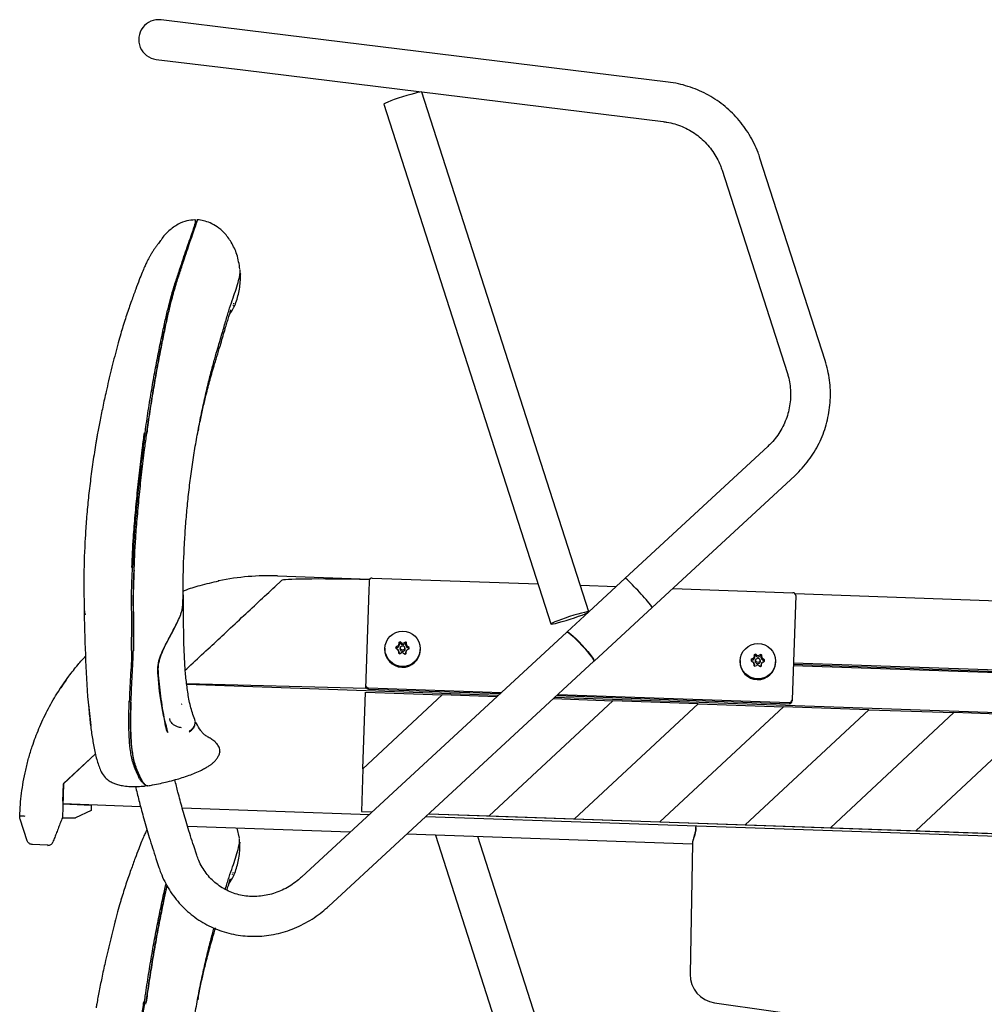
# Model space of a CAD drawing. Extents: x -5952 to 44798, y -43011 to -13584.
# Drawn here: x -4535 to -4196, y -40232 to -39886 of the extents above; entities that cross this region are included whole.
import ezdxf

# ---------------------------------------------------------------- set-up
doc = ezdxf.new("R2010")
doc.units = 0
doc.header["$LTSCALE"] = 3
doc.header["$MEASUREMENT"] = 0
doc.layers.add('VELOPA-Dun', color=6, linetype='CONTINUOUS', lineweight=15)
doc.layers.add('VELOPA-FIG10', color=2, linetype='CONTINUOUS')

# ---------------------------------------------------------------- blocks, each defined once
blk = doc.blocks.new('El 500D side DS')
at = {"layer": 'VELOPA-FIG10', "linetype": 'Continuous'}
for p, q in [((-1478.74, 1794.53), (-1509.13, 1798.27)), ((-1330.88, 1776.38), (-1478.74, 1794.53)), ((-1510.84, 1784.37), (-1480.45, 1780.64)), ((-1480.45, 1780.64), (-1417.6, 1772.92)), ((-1417.51, 1772.91), (-1332.58, 1762.48)), ((-1358.73, 1590.08), (-1417.47, 1772.88)), ((-1430.8, 1768.6), (-1372.05, 1585.79)), ((-1275.68, 1678.49), (-1298.57, 1749.67)), ((-1311.9, 1745.39), (-1289, 1674.21)), ((-1497.19, 1726.39), (-1496.96, 1726.39)), ((-1497.07, 1726.82), (-1497.04, 1727.73)), ((-1481.28, 1709.13), (-1481.26, 1708.82)), ((-1483.87, 1697.83), (-1483.71, 1698.09)), ((-1483.59, 1698.39), (-1483.51, 1698.59)), ((-1514.29, 1652.9), (-1514.4, 1652.13)), ((-1514.27, 1653.02), (-1514.29, 1652.9)), ((-1495.92, 1654.4), (-1496.06, 1653.67)), ((-1295.84, 1648.2), (-1345.94, 1601.87)), ((-1336.44, 1591.59), (-1286.34, 1637.92)), ((-1518.74, 1605.9), (-1518.75, 1605.65)), ((-1488.68, 1600.99), (-1489.08, 1600.91)), ((-1469.16, 1598.89), (-1466.81, 1601.08)), ((-1468.18, 1602.7), (-1435.85, 1601.57)), ((-1435.92, 1600.99), (-1436.06, 1597.01)), ((-1435.85, 1601.57), (-1435.86, 1601.38)), ((-1435.86, 1601.3), (-1435.86, 1601.38)), ((-1435.71, 1601.57), (-1435.85, 1601.57)), ((-1434.89, 1601.94), (-1376.59, 1599.91)), ((-1345.94, 1601.87), (-1358.72, 1590.06)), ((-1437.2, 1563.09), (-1435.99, 1597.73)), ((-1361.72, 1599.39), (-1349.1, 1598.95)), ((-1329.23, 1598.25), (-1286.98, 1596.78)), ((-1501.33, 1595.84), (-1501.33, 1595.38)), ((-1501.24, 1590.98), (-1501.3, 1596)), ((-1286.01, 1595.75), (-1287.29, 1559.09)), ((-303.9, 1562.04), (-1286.19, 1596.34)), ((-1536.17, 1589.78), (-1535.84, 1589.03)), ((-1536.16, 1591.01), (-1536.16, 1590.21)), ((-1536.16, 1590.21), (-1536.14, 1589.72)), ((-1535.99, 1589.37), (-1536, 1589.62)), ((-1535.99, 1589.59), (-1535.98, 1589.35)), ((-1501.28, 1590.83), (-1501.32, 1590.97)), ((-1358.75, 1590.04), (-1366.37, 1583)), ((-1356.87, 1572.72), (-1336.44, 1591.59)), ((-1519.48, 1576.74), (-1519.38, 1585.67)), ((-1518.89, 1585.37), (-1518.99, 1576.52)), ((-1518.77, 1576.3), (-1518.68, 1585.31)), ((-1366.44, 1582.94), (-1459.82, 1496.72)), ((-1425.52, 1579.32), (-1425.55, 1578.64)), ((-1425.36, 1578.96), (-1425.52, 1579.32)), ((-1425.18, 1579.05), (-1425.16, 1579.51)), ((-1424.58, 1579.15), (-1425.16, 1579.51)), ((-1423.18, 1579.44), (-1423.78, 1579.12)), ((-1423.19, 1578.98), (-1423.18, 1579.44)), ((-1423.01, 1578.88), (-1422.82, 1579.22)), ((-1422.85, 1578.55), (-1422.82, 1579.22)), ((-1519.49, 1576.44), (-1519.48, 1576.74)), ((-1430.5, 1577.29), (-1430.51, 1576.99)), ((-1426.59, 1577.24), (-1426.01, 1576.88)), ((-1425.97, 1577.97), (-1426.57, 1577.65)), ((-1426.42, 1577.28), (-1426.57, 1577.65)), ((-1425.9, 1577.56), (-1426.42, 1577.28)), ((-1425.69, 1576.57), (-1425.82, 1576.72)), ((-1425.63, 1576.18), (-1425.66, 1575.51)), ((-1425.47, 1575.92), (-1425.49, 1575.39)), ((-1425.36, 1578.96), (-1425.38, 1578.38)), ((-1424.68, 1578.74), (-1425.18, 1579.05)), ((-1424.78, 1577.88), (-1424.92, 1577.74)), ((-1423.19, 1578.98), (-1423.71, 1578.71)), ((-1423.54, 1577.69), (-1423.66, 1577.84)), ((-1423.14, 1575.31), (-1423.12, 1575.83)), ((-1423.03, 1578.29), (-1423.01, 1578.88)), ((-1422.96, 1575.41), (-1422.93, 1576.09)), ((-1422.71, 1576.61), (-1422.85, 1576.47)), ((-1422.07, 1577.13), (-1422.57, 1577.44)), ((-1422.51, 1576.76), (-1421.91, 1577.08)), ((-1421.89, 1577.49), (-1422.47, 1577.85)), ((-1422.07, 1577.13), (-1421.89, 1577.49)), ((-1418.02, 1576.55), (-1418, 1576.85)), ((-1535.58, 1574.57), (-1536.6, 1573.41)), ((-1450.32, 1486.43), (-1356.95, 1572.65)), ((-1425.3, 1575.29), (-1424.7, 1575.61)), ((-1423.9, 1575.58), (-1423.32, 1575.22)), ((-1305.57, 1572.92), (-1305.58, 1572.63)), ((-1301.66, 1572.88), (-1301.08, 1572.52)), ((-1301.05, 1573.61), (-1301.65, 1573.29)), ((-1301.49, 1572.92), (-1301.65, 1573.29)), ((-1300.97, 1573.19), (-1301.49, 1572.92)), ((-1300.77, 1572.2), (-1300.89, 1572.35)), ((-1300.6, 1574.96), (-1300.62, 1574.28)), ((-1300.44, 1574.6), (-1300.6, 1574.96)), ((-1300.44, 1574.6), (-1300.46, 1574.01)), ((-1300.26, 1574.69), (-1300.23, 1575.15)), ((-1299.76, 1574.38), (-1300.26, 1574.69)), ((-1299.65, 1574.79), (-1300.23, 1575.15)), ((-1299.86, 1573.52), (-1300, 1573.38)), ((-1298.25, 1575.08), (-1298.85, 1574.76)), ((-1298.26, 1574.62), (-1298.78, 1574.35)), ((-1298.61, 1573.33), (-1298.74, 1573.48)), ((-1298.26, 1574.62), (-1298.25, 1575.08)), ((-1298.11, 1573.93), (-1298.09, 1574.51)), ((-1298.09, 1574.51), (-1297.9, 1574.86)), ((-1297.79, 1572.25), (-1297.93, 1572.1)), ((-1297.92, 1574.19), (-1297.9, 1574.86)), ((-1297.15, 1572.77), (-1297.65, 1573.08)), ((-1297.59, 1572.4), (-1296.98, 1572.72)), ((-1296.97, 1573.13), (-1297.55, 1573.49)), ((-1297.15, 1572.77), (-1296.97, 1573.13)), ((-1293.09, 1572.19), (-1293.08, 1572.49)), ((-1300.71, 1571.82), (-1300.73, 1571.14)), ((-1300.54, 1571.55), (-1300.56, 1571.03)), ((-1300.38, 1570.93), (-1299.78, 1571.24)), ((-1298.98, 1571.22), (-1298.4, 1570.86)), ((-1298.21, 1570.95), (-1298.19, 1571.47)), ((-1298.03, 1571.05), (-1298.01, 1571.73)), ((-322.67, 1537.4), (-1286.88, 1571.07)), ((-322.7, 1537.83), (-1286.86, 1571.5)), ((-322.63, 1538.39), (-1286.84, 1572.06)), ((-1542.54, 1565.98), (-1543.67, 1564.47)), ((-1543.53, 1564.62), (-1544.4, 1563.38)), ((-1543.51, 1564.61), (-1543.67, 1564.47)), ((-1437.2, 1563.09), (-1500.13, 1564.74)), ((-1390.6, 1560.63), (-1500.09, 1564.46)), ((-1438.18, 1534.84), (-1437.24, 1561.83)), ((-1437.24, 1561.83), (-1410.26, 1560.88)), ((-1436.25, 1562.91), (-1389.89, 1561.29)), ((-1436.24, 1563.3), (-1389.48, 1561.67)), ((-1519.81, 1558.86), (-1519.83, 1558.35)), ((-1410.26, 1560.88), (-1438.18, 1534.84)), ((-1410.26, 1560.88), (-1438.18, 1534.84)), ((-1410.26, 1560.88), (-1410.26, 1560.88)), ((-1391.05, 1560.21), (-1410.26, 1560.88)), ((-1350.29, 1558.79), (-1393.73, 1518.28)), ((-1350.29, 1558.79), (-1393.73, 1518.28)), ((-1371.17, 1559.52), (-1350.29, 1558.79)), ((-171.41, 1518.06), (-1370.71, 1559.94)), ((-1370, 1560.6), (-1288.34, 1557.75)), ((-1369.59, 1560.97), (-1288.33, 1558.14)), ((-1350.29, 1558.79), (-1350.29, 1558.79)), ((-1320.31, 1557.74), (-1350.29, 1558.79)), ((-1287.29, 1559.09), (-1287.31, 1558.7)), ((-1534.67, 1557.44), (-1533.89, 1550.09)), ((-1501.95, 1557.59), (-1501.69, 1557.68)), ((-1363.75, 1517.24), (-1320.31, 1557.74)), ((-1290.33, 1556.7), (-1333.77, 1516.19)), ((-1290.33, 1556.7), (-1333.77, 1516.19)), ((-1320.31, 1557.74), (-1290.33, 1556.7)), ((-1303.79, 1515.14), (-1260.35, 1555.65)), ((-1290.33, 1556.7), (-1290.33, 1556.7)), ((-1260.35, 1555.65), (-1290.33, 1556.7)), ((-1260.35, 1555.65), (-1230.37, 1554.6)), ((-1230.37, 1554.6), (-1273.81, 1514.09)), ((-1230.37, 1554.6), (-1273.81, 1514.09)), ((-1243.83, 1513.05), (-1200.39, 1553.56)), ((-1230.37, 1554.6), (-1230.37, 1554.6)), ((-1200.39, 1553.56), (-1230.37, 1554.6)), ((-1532.19, 1540.11), (-1543.48, 1529.58)), ((-1532.19, 1540.11), (-1543.43, 1529.63)), ((-1488.46, 1540.87), (-1488.47, 1540.73)), ((-1438.18, 1534.84), (-1438.71, 1519.85)), ((-1438.18, 1534.84), (-1438.18, 1534.84)), ((-1543.43, 1529.62), (-1543.85, 1517.64)), ((-1543.69, 1523.52), (-1543.48, 1529.58)), ((-1516.15, 1530.53), (-1515.88, 1530.51)), ((-1515.77, 1530.27), (-1515.92, 1530.3)), ((-1543.69, 1523.52), (-1543.73, 1522.59)), ((-1543.73, 1522.59), (-1516.36, 1521.63)), ((-1543.68, 1522.54), (-1533.69, 1522.01)), ((-1533.69, 1522.01), (-1533.75, 1520.19)), ((-1533.68, 1522.24), (-1533.69, 1522.01)), ((-1501.73, 1521.12), (-1435.88, 1518.82)), ((-1556.16, 1509.48), (-1558.69, 1517.12)), ((-1543.85, 1517.64), (-1539.19, 1517.56)), ((-1533.75, 1520.19), (-1539.19, 1517.56)), ((-1438.71, 1519.85), (-1434.91, 1519.72)), ((-1438.71, 1519.85), (-1438.71, 1519.85)), ((-1438.71, 1519.85), (-1434.91, 1519.72)), ((-1416, 1518.13), (-158, 1474.2)), ((-1415.02, 1519.03), (-1393.73, 1518.28)), ((-1415.02, 1519.02), (-158.29, 1475.14)), ((-1393.73, 1518.28), (-1393.73, 1518.28)), ((-1393.73, 1518.28), (-1363.75, 1517.23)), ((-1363.75, 1517.24), (-1363.75, 1517.23)), ((-1363.75, 1517.24), (-1333.77, 1516.19)), ((-1442.67, 1512.55), (-1499.82, 1514.55)), ((-1481.59, 1510.5), (-1482.33, 1513.94)), ((-1333.77, 1516.19), (-1333.77, 1516.19)), ((-1333.77, 1516.19), (-1303.79, 1515.14)), ((-1321.18, 1514.82), (-1321.19, 1514.22)), ((-1303.79, 1515.14), (-1303.79, 1515.14)), ((-1303.79, 1515.14), (-1273.81, 1514.09)), ((-1273.81, 1514.09), (-1273.81, 1514.09)), ((-1273.81, 1514.09), (-1243.83, 1513.05)), ((-1322.32, 1508.35), (-1422.78, 1511.86)), ((-1412.68, 1511.51), (-1372.25, 1385.68)), ((-1358.92, 1389.96), (-1397.81, 1510.99)), ((-1243.83, 1513.05), (-1243.83, 1513.05)), ((-1243.83, 1513.05), (-1213.84, 1512)), ((-1549.14, 1507.95), (-1554.36, 1508.27)), ((-1496.61, 1504.53), (-1497.67, 1507.75)), ((-1481.47, 1509.01), (-1481.45, 1508.7)), ((-1322.31, 1508.69), (-1323.11, 1462.62)), ((-1510.97, 1503.35), (-1509.9, 1500.14)), ((-1484.06, 1497.71), (-1483.91, 1497.97)), ((-1483.78, 1498.28), (-1483.7, 1498.47)), ((-1514.48, 1452.78), (-1514.59, 1452.02)), ((-1514.47, 1452.9), (-1514.48, 1452.78)), ((-1496.11, 1454.29), (-1496.26, 1453.55)), ((-1314.52, 1452.55), (-1033.59, 1412.82))]:
    blk.add_line(p, q, dxfattribs=at)
at = {"layer": 'VELOPA-FIG10', "linetype": 'Continuous', "flags": 128}
for points in [[(-1417.47, 1772.88), (-1417.67, 1772.92), (-1418.19, 1772.85), (-1419.01, 1772.68), (-1420.09, 1772.41), (-1421.37, 1772.05), (-1422.78, 1771.63), (-1424.27, 1771.17), (-1425.75, 1770.68), (-1427.15, 1770.2), (-1428.4, 1769.74), (-1429.43, 1769.33), (-1430.2, 1768.99), (-1430.66, 1768.75), (-1430.8, 1768.6), (-1430.8, 1768.6)], [(-1358.72, 1590.06), (-1358.73, 1590.08), (-1358.92, 1590.12), (-1359.45, 1590.05), (-1360.27, 1589.88), (-1361.34, 1589.6), (-1362.62, 1589.25), (-1364.04, 1588.83), (-1365.53, 1588.36), (-1367.01, 1587.88), (-1368.41, 1587.39), (-1369.65, 1586.93), (-1370.69, 1586.53), (-1371.45, 1586.19), (-1371.92, 1585.94), (-1372.05, 1585.79), (-1371.86, 1585.75), (-1371.34, 1585.82), (-1370.52, 1585.99), (-1369.44, 1586.26), (-1368.16, 1586.62), (-1366.74, 1587.04), (-1365.25, 1587.5), (-1363.77, 1587.99), (-1362.37, 1588.48), (-1361.13, 1588.93), (-1360.09, 1589.34), (-1359.33, 1589.68), (-1358.9, 1589.9)], [(-1366.44, 1582.94), (-1366.21, 1582.91), (-1365.75, 1582.63), (-1365.09, 1582.11), (-1364.26, 1581.37), (-1363.3, 1580.45), (-1362.26, 1579.4), (-1361.19, 1578.26), (-1360.14, 1577.11), (-1359.18, 1575.99), (-1358.34, 1574.95), (-1357.67, 1574.07), (-1357.2, 1573.36), (-1356.95, 1572.88), (-1356.95, 1572.65)], [(-1366.4, 1582.94), (-1366.37, 1583), (-1366.14, 1582.98), (-1365.68, 1582.7), (-1365.02, 1582.17), (-1364.18, 1581.43), (-1363.22, 1580.52), (-1362.18, 1579.46), (-1361.11, 1578.33), (-1360.07, 1577.17), (-1359.1, 1576.05), (-1358.26, 1575.02), (-1357.59, 1574.13), (-1357.12, 1573.43), (-1356.88, 1572.95), (-1356.87, 1572.72)], [(-1424.92, 1577.74), (-1425.09, 1577.49), (-1425.17, 1577.14)], [(-1300, 1573.38), (-1300.17, 1573.12), (-1300.25, 1572.77)], [(-1514.97, 1528.74), (-1514.65, 1528.86), (-1514.56, 1529.05), (-1514.55, 1529.11), (-1514.55, 1529.13), (-1514.55, 1529.13), (-1514.55, 1529.13), (-1514.55, 1529.13), (-1514.55, 1529.13), (-1514.55, 1529.13), (-1514.55, 1529.13), (-1514.55, 1529.13)]]:
    blk.add_lwpolyline(points, dxfattribs=at)
at = {"layer": 'VELOPA-FIG10', "linetype": 'Continuous'}
for centre, radius in [((-1424.21, 1577.06), 6.21), ((-1424.24, 1577.36), 0.746), ((-1299.29, 1572.7), 6.21), ((-1299.32, 1573), 0.746)]:
    blk.add_circle(centre, radius, dxfattribs=at)
for centre, radius, start, end in [((-1509.99, 1791.32), 7, 83, 263), ((-1497.24, 1727.74), 0.2, 358, 93.6266), ((-1496.34, 1727.75), 0.2, 82.353, 178), ((-1471.24, 1515.1), 87.65, 88, 101.5572), ((-1434.93, 1600.95), 0.996, 87.7549, 177.7528), ((-1287.01, 1595.78), 0.996, 358.2472, 88.2451), ((-1424.25, 1577.34), 2.36, 112.7467, 122.8279), ((-1424.15, 1579.84), 0.806, 238.2397, 297.7603), ((-1424.24, 1577.34), 2.36, 53.1721, 63.2533), ((-1424.26, 1576.81), 6.25, 178.3805, 357.6195), ((-1424.28, 1577.37), 2.31, 172.894, 183.106), ((-1424.29, 1577.11), 2.14, 175.2771, 179.0629), ((-1426.42, 1576.21), 0.792, 358.0938, 58.3334), ((-1426.34, 1578.67), 0.792, 297.6666, 357.9062), ((-1426.35, 1578.41), 0.965, 297.6666, 357.9062), ((-1426.43, 1575.95), 0.962, 358.0397, 39.9357), ((-1424.26, 1577.08), 2.18, 115.0993, 120.4753), ((-1424.25, 1577.11), 0.923, 178.0335, 39.2876), ((-1424.33, 1574.89), 0.806, 58.2397, 117.7603), ((-1424.16, 1579.58), 0.982, 238.2397, 297.7603), ((-1424.25, 1577.08), 2.18, 55.5247, 60.9007), ((-1422.16, 1575.8), 0.962, 136.0643, 177.9603), ((-1422.07, 1578.26), 0.965, 178.0938, 238.3334), ((-1422.14, 1576.06), 0.792, 117.6666, 177.9062), ((-1422.06, 1578.52), 0.792, 178.0938, 238.3334), ((-1424.21, 1577.1), 2.14, 356.9371, 0.7229), ((-1424.2, 1577.36), 2.31, 352.894, 3.106), ((-1424.24, 1577.39), 2.36, 233.1721, 243.2533), ((-1424.23, 1577.39), 2.36, 292.7467, 302.8279), ((-1299.34, 1572.45), 6.25, 178.3805, 357.6195), ((-1299.36, 1573), 2.31, 172.894, 183.106), ((-1299.36, 1572.74), 2.14, 175.2771, 179.0629), ((-1301.5, 1571.85), 0.792, 358.0938, 58.3334), ((-1301.41, 1574.31), 0.792, 297.6666, 357.9062), ((-1301.42, 1574.05), 0.965, 297.6666, 357.9062), ((-1299.32, 1572.98), 2.36, 112.7467, 122.8279), ((-1299.33, 1572.72), 2.18, 115.0993, 120.4753), ((-1299.33, 1572.74), 0.923, 178.0335, 39.2876), ((-1299.24, 1575.22), 0.982, 238.2397, 297.7603), ((-1299.23, 1575.48), 0.806, 238.2397, 297.7603), ((-1299.32, 1572.72), 2.18, 55.5247, 60.9007), ((-1299.31, 1572.98), 2.36, 53.1721, 63.2533), ((-1297.14, 1573.9), 0.965, 178.0938, 238.3334), ((-1297.22, 1571.7), 0.792, 117.6666, 177.9062), ((-1297.13, 1574.16), 0.792, 178.0938, 238.3334), ((-1299.29, 1572.74), 2.14, 356.9371, 0.7229), ((-1299.28, 1573), 2.31, 352.894, 3.106), ((-1301.5, 1571.59), 0.962, 358.0397, 39.9357), ((-1299.32, 1573.03), 2.36, 233.1721, 243.2533), ((-1299.4, 1570.53), 0.806, 58.2397, 117.7603), ((-1299.31, 1573.03), 2.36, 292.7467, 302.8279), ((-1297.23, 1571.44), 0.962, 136.0643, 177.9603), ((-1436.22, 1563.91), 0.998, 196.4727, 268.1892), ((-1436.21, 1564.3), 0.999, 196.5245, 268.1375), ((-1288.3, 1558.74), 0.996, 267.7549, 357.7528), ((-1288.29, 1559.13), 0.996, 267.7549, 357.7528), ((-1313.11, 1462.45), 10, 179, 261.9515)]:
    blk.add_arc(centre, radius, start, end, dxfattribs=at)
for centre, major_axis, ratio, start_param, end_param in [((-1390.9, 1598), (75.94, -3.03), 0.025831, 2.205505, 3.116026), ((-1341.19, 1596.73), (-4.75, 5.14), 0.049629, 3.141573, 6.283166)]:
    blk.add_ellipse(centre, major_axis=major_axis, ratio=ratio, start_param=start_param, end_param=end_param, dxfattribs=at)
for points, knots in [([(-1298.57, 1749.67), (-1298.79, 1750.31), (-1299.38, 1752.06), (-1300.59, 1754.83), (-1302.27, 1757.92), (-1304.22, 1760.83), (-1306.42, 1763.57), (-1308.86, 1766.09), (-1311.52, 1768.38), (-1314.37, 1770.42), (-1317.4, 1772.2), (-1320.57, 1773.7), (-1323.87, 1774.91), (-1327.31, 1775.84), (-1329.67, 1776.2), (-1330.88, 1776.38)], [0, 0, 0, 0, 0.045976, 0.12519, 0.20442, 0.283649, 0.362877, 0.442103, 0.521329, 0.600555, 0.679781, 0.759008, 0.838236, 0.917466, 1, 1, 1, 1]), ([(-1332.58, 1762.48), (-1332.15, 1762.42), (-1330.79, 1762.23), (-1328.55, 1761.7), (-1325.9, 1760.75), (-1323.38, 1759.52), (-1321.01, 1758), (-1318.82, 1756.23), (-1316.85, 1754.23), (-1315.12, 1752.02), (-1313.65, 1749.62), (-1312.59, 1747.39), (-1312.09, 1745.95), (-1311.9, 1745.39)], [0, 0, 0, 0, 0.045988, 0.144945, 0.243948, 0.34296, 0.44198, 0.541007, 0.640038, 0.739072, 0.838107, 0.937139, 1, 1, 1, 1]), ([(-1497.25, 1727.94), (-1498.19, 1727.84), (-1500.23, 1727.65), (-1503.41, 1726.38), (-1506.46, 1724.13), (-1508.48, 1722.06), (-1509.2, 1720.73), (-1509.28, 1720.58)], [0, 0, 0, 0, 0.1922246, 0.4186544, 0.6902449, 0.9668695, 1, 1, 1, 1]), ([(-1506.3, 1698.27), (-1505.8, 1700.12), (-1504.81, 1703.81), (-1503.32, 1708.3), (-1501.97, 1712.35), (-1500.78, 1715.95), (-1499.63, 1719.35), (-1498.53, 1722.42), (-1497.66, 1724.88), (-1497.16, 1726.5), (-1497.1, 1726.71), (-1497.07, 1726.82)], [0, 0, 0, 0, 0.100023, 0.199867, 0.29992, 0.39995, 0.49993, 0.625021, 0.749923, 0.875001, 1, 1, 1, 1]), ([(-1496.55, 1727.73), (-1496.57, 1727.62), (-1496.63, 1727.41), (-1497.12, 1725.81), (-1498, 1723.34), (-1499.09, 1720.26), (-1500.24, 1716.85), (-1501.43, 1713.23), (-1502.78, 1709.16), (-1504.27, 1704.65), (-1505.27, 1700.94), (-1505.76, 1699.08)], [0, 0, 0, 0, 0.118303, 0.244229, 0.3701, 0.496157, 0.596824, 0.697502, 0.798369, 0.899144, 1, 1, 1, 1]), ([(-1505.54, 1699.23), (-1505.05, 1701.09), (-1504.05, 1704.81), (-1502.55, 1709.33), (-1501.2, 1713.4), (-1500.01, 1717.02), (-1498.87, 1720.44), (-1497.78, 1723.53), (-1496.9, 1725.99), (-1496.41, 1727.6), (-1496.35, 1727.81), (-1496.32, 1727.92)], [0, 0, 0, 0, 0.100893, 0.201679, 0.302538, 0.403203, 0.503854, 0.6299, 0.755787, 0.881741, 1, 1, 1, 1]), ([(-1481.4, 1710.62), (-1481.69, 1712.35), (-1482.24, 1715.64), (-1484.25, 1719.97), (-1486.67, 1723.24), (-1489.25, 1725.48), (-1491.72, 1726.87), (-1494.07, 1727.66), (-1495.59, 1727.86), (-1496.31, 1727.95)], [0, 0, 0, 0, 0.211695, 0.403524, 0.571268, 0.701631, 0.814406, 0.912116, 1, 1, 1, 1]), ([(-1509.32, 1720.61), (-1509.46, 1720.41), (-1509.72, 1720.05), (-1510.3, 1719.31), (-1510.9, 1718.52), (-1511.49, 1717.7), (-1511.99, 1716.94), (-1512.4, 1716.28), (-1512.72, 1715.74), (-1512.98, 1715.3), (-1513.23, 1714.85), (-1513.47, 1714.41), (-1513.83, 1713.74), (-1514.32, 1712.75), (-1515, 1711.3), (-1515.84, 1709.33), (-1516.86, 1706.75), (-1518.09, 1703.45), (-1519.58, 1699.31), (-1521.31, 1694.47), (-1522.39, 1690.92), (-1522.94, 1689.13)], [0, 0, 0, 0, 0.077188, 0.145439, 0.204758, 0.255209, 0.296883, 0.32497, 0.347056, 0.363173, 0.375029, 0.390461, 0.410465, 0.449046, 0.497935, 0.55717, 0.626795, 0.70684, 0.797285, 0.898039, 1, 1, 1, 1]), ([(-1489.2, 1682.84), (-1488.67, 1684.61), (-1487.6, 1688.14), (-1486.3, 1692.76), (-1485.01, 1696.92), (-1483.79, 1700.54), (-1482.65, 1703.87), (-1481.79, 1706.77), (-1481.36, 1708.94), (-1481.35, 1710.15), (-1481.37, 1710.31), (-1481.38, 1710.36)], [0, 0, 0, 0, 0.107771, 0.215514, 0.323154, 0.43084, 0.538618, 0.673361, 0.80791, 0.941956, 1, 1, 1, 1]), ([(-1485.11, 1694.5), (-1484.54, 1695.39), (-1483.12, 1697.63), (-1481.82, 1701.8), (-1481.19, 1705.84), (-1481.26, 1708.33), (-1481.28, 1709.13)], [0, 0, 0, 0, 0.205342, 0.515737, 0.843247, 1, 1, 1, 1]), ([(-1514.84, 1652.44), (-1514.72, 1653.34), (-1514.25, 1656.85), (-1513.34, 1662.75), (-1512.14, 1670.01), (-1510.9, 1676.84), (-1509.66, 1683.18), (-1508.48, 1688.88), (-1507.35, 1693.99), (-1506.65, 1696.84), (-1506.3, 1698.27)], [0, 0, 0, 0, 0.047099, 0.183949, 0.319894, 0.455361, 0.592114, 0.728183, 0.86362, 1, 1, 1, 1]), ([(-1505.76, 1699.08), (-1506.11, 1697.63), (-1506.81, 1694.75), (-1507.93, 1689.61), (-1509.1, 1683.88), (-1510.33, 1677.5), (-1511.56, 1670.61), (-1512.77, 1663.3), (-1513.68, 1657.37), (-1514.15, 1653.86), (-1514.27, 1652.94)], [0, 0, 0, 0, 0.136668, 0.272584, 0.4078, 0.544065, 0.680711, 0.817043, 0.952319, 1, 1, 1, 1]), ([(-1514.05, 1652.94), (-1513.93, 1653.86), (-1513.46, 1657.39), (-1512.55, 1663.34), (-1511.35, 1670.67), (-1510.11, 1677.58), (-1508.88, 1683.98), (-1507.71, 1689.72), (-1506.59, 1694.89), (-1505.89, 1697.78), (-1505.54, 1699.23)], [0, 0, 0, 0, 0.047722, 0.182964, 0.319279, 0.455917, 0.592199, 0.727441, 0.863348, 1, 1, 1, 1]), ([(-1489.79, 1678.94), (-1489.41, 1680.21), (-1488.62, 1682.77), (-1487.73, 1685.79), (-1486.96, 1688.4), (-1486.28, 1690.64), (-1485.67, 1692.64), (-1485.17, 1694.28), (-1484.82, 1695.46), (-1484.64, 1696.13), (-1484.65, 1696.24), (-1484.66, 1696.28)], [0, 0, 0, 0, 0.1340866, 0.2696212, 0.3960497, 0.5129406, 0.6200033, 0.7399393, 0.8446347, 0.9344208, 1, 1, 1, 1]), ([(-1522.93, 1689.18), (-1523.2, 1688.25), (-1523.75, 1686.32), (-1524.68, 1682.92), (-1525.66, 1679.19), (-1526.63, 1675.34), (-1527.56, 1671.47), (-1528.57, 1667.08), (-1529.62, 1662.25), (-1530.66, 1657.11), (-1531.37, 1653.37), (-1531.71, 1651.37), (-1531.79, 1650.93)], [0, 0, 0, 0, 0.108559, 0.22695, 0.339164, 0.444789, 0.543444, 0.635194, 0.761185, 0.873741, 0.971758, 1, 1, 1, 1]), ([(-1522.98, 1688.98), (-1522.98, 1689), (-1522.97, 1689.07), (-1522.94, 1689.13), (-1522.92, 1689.17)], [0, 0, 0, 0, 0.339299, 1, 1, 1, 1]), ([(-1502.24, 1589.11), (-1502.1, 1589.5), (-1501.82, 1590.3), (-1501.51, 1592.19), (-1501.38, 1594.87), (-1501.37, 1598.16), (-1501.33, 1604.37), (-1501.08, 1611.8), (-1500.52, 1620.23), (-1499.98, 1626.55), (-1499.31, 1632.93), (-1498.47, 1639.45), (-1497.51, 1645.93), (-1496.42, 1652.29), (-1495.24, 1658.43), (-1494, 1664.26), (-1492.73, 1669.71), (-1491.47, 1674.69), (-1490.27, 1679.17), (-1489.56, 1681.62), (-1489.2, 1682.84)], [0, 0, 0, 0, 0.015693, 0.0313704, 0.0623477, 0.0932727, 0.1246006, 0.2498876, 0.3125353, 0.3751848, 0.4378313, 0.5004844, 0.5629959, 0.6250077, 0.6874416, 0.7497045, 0.8117917, 0.8744668, 0.9372433, 1, 1, 1, 1]), ([(-1495.94, 1654.3), (-1495.78, 1655.14), (-1495.29, 1657.69), (-1494.6, 1660.84), (-1493.9, 1663.9), (-1493.29, 1666.42), (-1492.62, 1669.06), (-1491.87, 1671.87), (-1491.09, 1674.64), (-1490.35, 1677.11), (-1489.95, 1678.43), (-1489.78, 1678.98)], [0, 0, 0, 0, 0.077925, 0.237566, 0.314097, 0.396647, 0.511854, 0.62095, 0.748901, 0.895897, 1, 1, 1, 1]), ([(-1286.34, 1637.92), (-1285.85, 1638.39), (-1284.51, 1639.67), (-1282.51, 1641.93), (-1280.41, 1644.75), (-1278.58, 1647.76), (-1277.03, 1650.91), (-1275.77, 1654.19), (-1274.8, 1657.57), (-1274.15, 1661.02), (-1273.81, 1664.52), (-1273.78, 1668.03), (-1274.07, 1671.53), (-1274.67, 1675.04), (-1275.33, 1677.33), (-1275.68, 1678.49)], [0, 0, 0, 0, 0.045963, 0.125201, 0.204456, 0.28371, 0.362964, 0.442217, 0.521468, 0.600717, 0.679964, 0.759209, 0.838451, 0.91769, 1, 1, 1, 1]), ([(-1289, 1674.21), (-1288.88, 1673.79), (-1288.48, 1672.48), (-1288.02, 1670.21), (-1287.77, 1667.42), (-1287.83, 1664.6), (-1288.21, 1661.81), (-1288.9, 1659.09), (-1289.89, 1656.45), (-1291.17, 1653.94), (-1292.72, 1651.6), (-1294.3, 1649.69), (-1295.41, 1648.62), (-1295.84, 1648.2)], [0, 0, 0, 0, 0.045969, 0.144912, 0.24389, 0.342859, 0.441819, 0.54077, 0.639711, 0.738644, 0.837569, 0.936489, 1, 1, 1, 1]), ([(-1519.39, 1605.67), (-1519.24, 1609.19), (-1518.99, 1615.29), (-1518.25, 1623.97), (-1517.51, 1631.89), (-1516.65, 1639.9), (-1515.82, 1647), (-1515.22, 1651.32), (-1514.99, 1653.03)], [0, 0, 0, 0, 0.226887, 0.393232, 0.559379, 0.725731, 0.892044, 1, 1, 1, 1]), ([(-1514.77, 1652.97), (-1515.01, 1651.27), (-1515.6, 1646.96), (-1516.44, 1639.88), (-1517.29, 1631.89), (-1518.03, 1623.99), (-1518.77, 1615.33), (-1519.02, 1609.23), (-1519.17, 1605.71)], [0, 0, 0, 0, 0.1079096, 0.2740307, 0.4402602, 0.6063005, 0.7726928, 1, 1, 1, 1]), ([(-1514.38, 1652.13), (-1514.61, 1650.45), (-1515.2, 1646.2), (-1516.02, 1639.22), (-1516.86, 1631.37), (-1517.58, 1623.62), (-1518.35, 1614.41), (-1518.61, 1607.71), (-1518.77, 1603.53)], [0, 0, 0, 0, 0.103532, 0.261962, 0.421546, 0.579906, 0.738135, 1, 1, 1, 1]), ([(-1514.01, 1654.88), (-1514.01, 1654.85), (-1514.11, 1654.23), (-1514.19, 1653.58), (-1514.27, 1652.96)], [0, 0, 0, 0, 0.036604, 1, 1, 1, 1]), ([(-1531.79, 1650.93), (-1531.87, 1650.46), (-1532.35, 1647.8), (-1533.11, 1642.78), (-1534.03, 1635.99), (-1534.8, 1629.31), (-1535.39, 1622.7), (-1535.98, 1613.9), (-1536.39, 1603.42), (-1536.25, 1595.19), (-1536.18, 1591.34)], [0, 0, 0, 0, 0.023901, 0.135252, 0.24647, 0.357871, 0.469294, 0.580714, 0.803543, 1, 1, 1, 1]), ([(-1519.38, 1585.67), (-1519.49, 1590.75), (-1519.62, 1597.47), (-1519.25, 1604.19), (-1519.16, 1605.82)], [0, 0, 0, 0, 0.757216, 1, 1, 1, 1]), ([(-1518.67, 1605.68), (-1518.76, 1604.06), (-1519.14, 1597.29), (-1519, 1590.52), (-1518.89, 1585.37)], [0, 0, 0, 0, 0.239099, 1, 1, 1, 1]), ([(-1518.68, 1585.31), (-1518.79, 1590.46), (-1518.92, 1596.94), (-1518.57, 1603.41), (-1518.5, 1604.74)], [0, 0, 0, 0, 0.795132, 1, 1, 1, 1]), ([(-1501.53, 1597.33), (-1501.3, 1597.42), (-1499.31, 1598.22), (-1495.08, 1599.52), (-1491.02, 1600.46), (-1488.8, 1600.98)], [0, 0, 0, 0, 0.05444, 0.4854166, 1, 1, 1, 1]), ([(-1500.61, 1569.56), (-1499.95, 1570.18), (-1497.28, 1572.66), (-1492.75, 1576.89), (-1486.81, 1582.43), (-1480.89, 1587.95), (-1474.94, 1593.5), (-1471.06, 1597.12), (-1469.16, 1598.89)], [0, 0, 0, 0, 0.062944, 0.253196, 0.431468, 0.628764, 0.818274, 1, 1, 1, 1]), ([(-1536.19, 1591.34), (-1536.17, 1590.85), (-1536.13, 1590.09), (-1535.93, 1589.32), (-1535.86, 1589.03)], [0, 0, 0, 0, 0.626162, 1, 1, 1, 1]), ([(-1536.17, 1589.78), (-1536.04, 1584.15), (-1535.77, 1572.89), (-1535.07, 1560.93), (-1534.43, 1554.6), (-1534.36, 1553.82)], [0, 0, 0, 0, 0.4671478, 0.9345332, 1, 1, 1, 1]), ([(-1497.1, 1551.57), (-1497.66, 1553.13), (-1498.79, 1556.29), (-1499.7, 1561.2), (-1500.36, 1566.15), (-1500.91, 1572.76), (-1501.18, 1581.07), (-1501.23, 1587.73), (-1501.26, 1591.07)], [0, 0, 0, 0, 0.124068, 0.251052, 0.374972, 0.500581, 0.749617, 1, 1, 1, 1]), ([(-1506.75, 1547.45), (-1506.82, 1547.62), (-1507.3, 1548.63), (-1507.83, 1551.7), (-1509.27, 1558.19), (-1510, 1564.82), (-1510.37, 1570.57), (-1509.75, 1573.52), (-1508.64, 1576.36), (-1507.28, 1579.1), (-1505.85, 1581.75), (-1504.45, 1584.31), (-1503.18, 1586.8), (-1502.55, 1588.34), (-1502.24, 1589.11)], [0, 0, 0, 0, 0.012663, 0.078278, 0.209592, 0.472335, 0.537636, 0.60317, 0.668993, 0.735161, 0.800897, 0.86704, 0.933488, 1, 1, 1, 1]), ([(-1506.61, 1547.63), (-1506.69, 1547.78), (-1506.96, 1548.36), (-1507.17, 1549.49), (-1508.13, 1553.16), (-1509.13, 1559.31), (-1509.91, 1565.88), (-1510.2, 1570.63), (-1509.61, 1573.53), (-1508.54, 1576.33), (-1507.23, 1579.03), (-1505.85, 1581.65), (-1504.5, 1584.18), (-1503.73, 1585.77), (-1503.34, 1586.55)], [0, 0, 0, 0, 0.012946, 0.048309, 0.083832, 0.297045, 0.510502, 0.58027, 0.649599, 0.719673, 0.790303, 0.860605, 0.931281, 1, 1, 1, 1]), ([(-1518.88, 1585.31), (-1518.89, 1582.46), (-1518.9, 1576.6), (-1519.4, 1567.78), (-1519.67, 1561.82), (-1519.81, 1558.86)], [0, 0, 0, 0, 0.323498, 0.663954, 1, 1, 1, 1]), ([(-1519.49, 1576.48), (-1519.49, 1576.43), (-1519.52, 1573.37), (-1519.94, 1567.32), (-1520.2, 1561.32), (-1520.33, 1558.32)], [0, 0, 0, 0, 0.008528, 0.504444, 1, 1, 1, 1]), ([(-1541.58, 1567.4), (-1540.52, 1568.79), (-1538.64, 1571.27), (-1536.51, 1573.53), (-1535.58, 1574.52)], [0, 0, 0, 0, 0.561449, 1, 1, 1, 1]), ([(-1558.84, 1518.16), (-1558.77, 1519.52), (-1558.64, 1522.23), (-1558.21, 1526.27), (-1557.59, 1530.33), (-1556.77, 1534.44), (-1555.72, 1538.61), (-1554.23, 1543.49), (-1552.13, 1549.1), (-1549.23, 1555.3), (-1545.76, 1561.48), (-1543.01, 1565.38), (-1541.58, 1567.4)], [0, 0, 0, 0, 0.077286, 0.153897, 0.229843, 0.310013, 0.391026, 0.472896, 0.598876, 0.729492, 0.859938, 1, 1, 1, 1]), ([(-1544.4, 1563.38), (-1544.51, 1563.2), (-1544.69, 1562.94), (-1544.81, 1562.76), (-1544.82, 1562.74), (-1544.83, 1562.72)], [0, 0, 0, 0, 0.478236, 0.7360486, 1, 1, 1, 1]), ([(-1517.08, 1532.21), (-1517.72, 1533.58), (-1519, 1536.31), (-1519.87, 1540.73), (-1520.39, 1545.91), (-1520.51, 1551.9), (-1520.42, 1556.44), (-1520.31, 1558.73), (-1520.31, 1558.77)], [0, 0, 0, 0, 0.166635, 0.330423, 0.495444, 0.745246, 0.99522, 1, 1, 1, 1]), ([(-1519.83, 1558.39), (-1519.9, 1556.14), (-1520.04, 1551.65), (-1519.9, 1546.03), (-1519.52, 1541.54), (-1518.95, 1538.19), (-1518.04, 1534.88), (-1517.02, 1532.81), (-1516.51, 1531.78)], [0, 0, 0, 0, 0.2490287, 0.4981367, 0.6226553, 0.7477236, 0.8742347, 1, 1, 1, 1]), ([(-1516.32, 1531.78), (-1516.98, 1533.17), (-1518.29, 1535.93), (-1519.19, 1540.39), (-1519.69, 1545.6), (-1519.83, 1551.6), (-1519.69, 1556.08), (-1519.62, 1558.33)], [0, 0, 0, 0, 0.1677, 0.334816, 0.500725, 0.750051, 1, 1, 1, 1]), ([(-1534.32, 1553.71), (-1534.27, 1553.12), (-1534.05, 1550.98), (-1533.57, 1547.29), (-1532.81, 1542.68), (-1531.9, 1538.28), (-1530.89, 1535.52), (-1530.42, 1534.23)], [0, 0, 0, 0, 0.089997, 0.325176, 0.56141, 0.795198, 1, 1, 1, 1]), ([(-1501.9, 1549.31), (-1502.38, 1549.38), (-1503.18, 1549.5), (-1504.29, 1550.03), (-1505.15, 1550.64), (-1505.72, 1551.32), (-1506.02, 1551.95), (-1506.07, 1552.34), (-1506.1, 1552.54)], [0, 0, 0, 0, 0.28593, 0.47612, 0.676759, 0.825835, 0.910003, 1, 1, 1, 1]), ([(-1499.22, 1547.9), (-1498.67, 1548.3), (-1497.76, 1548.95), (-1497.59, 1549.57), (-1497.52, 1549.81)], [0, 0, 0, 0, 0.611633, 1, 1, 1, 1]), ([(-1499.16, 1548.18), (-1498.85, 1548.39), (-1497.98, 1548.99), (-1497.26, 1549.99), (-1497.18, 1550.72), (-1497.14, 1551.08)], [0, 0, 0, 0, 0.213063, 0.607883, 1, 1, 1, 1]), ([(-1497.42, 1549.93), (-1497.43, 1549.87), (-1497.47, 1549.63), (-1497.6, 1549.36), (-1497.79, 1549.16), (-1497.8, 1549.15)], [0, 0, 0, 0, 0.260388, 0.974179, 1, 1, 1, 1]), ([(-1497.31, 1551.38), (-1497.25, 1551.33), (-1497.1, 1551.22), (-1497.08, 1551.08), (-1497.07, 1551)], [0, 0, 0, 0, 0.428122, 1, 1, 1, 1]), ([(-1497.16, 1551.32), (-1497.05, 1551.24), (-1496.81, 1551.08), (-1496.78, 1550.87), (-1496.76, 1550.75)], [0, 0, 0, 0, 0.465436, 1, 1, 1, 1]), ([(-1489.69, 1543.82), (-1489.79, 1543.95), (-1490.19, 1544.48), (-1491.19, 1545.2), (-1492.47, 1545.9), (-1493.63, 1546.61), (-1494.48, 1547.39), (-1495.62, 1548.73), (-1496.23, 1549.93), (-1496.66, 1550.8)], [0, 0, 0, 0, 0.048433, 0.202784, 0.341297, 0.457941, 0.57252, 0.690669, 1, 1, 1, 1]), ([(-1489.6, 1543.73), (-1489.6, 1543.76), (-1489.61, 1543.81), (-1489.66, 1543.84), (-1489.66, 1543.84)], [0, 0, 0, 0, 0.853992, 1, 1, 1, 1]), ([(-1488.46, 1540.88), (-1488.48, 1541.15), (-1488.5, 1541.7), (-1488.82, 1542.72), (-1489.27, 1543.34), (-1489.57, 1543.75)], [0, 0, 0, 0, 0.253668, 0.505913, 1, 1, 1, 1]), ([(-1513.76, 1528.86), (-1513.22, 1528.97), (-1511.75, 1529.26), (-1509.48, 1529.69), (-1506.77, 1530.31), (-1504.22, 1530.98), (-1501.65, 1531.75), (-1499.33, 1532.54), (-1497.03, 1533.44), (-1495.09, 1534.3), (-1493.51, 1535.13), (-1492.42, 1535.79), (-1491.53, 1536.39), (-1490.72, 1537.04), (-1489.94, 1537.86), (-1489.26, 1538.81), (-1488.64, 1539.85), (-1488.52, 1540.52), (-1488.46, 1540.88)], [0, 0, 0, 0, 0.050701, 0.138818, 0.214808, 0.307476, 0.383737, 0.467717, 0.543628, 0.630067, 0.690045, 0.742609, 0.78139, 0.820287, 0.851735, 0.890613, 0.941272, 1, 1, 1, 1]), ([(-1530.46, 1534.26), (-1530.08, 1533.55), (-1529.39, 1532.25), (-1527.84, 1530.89), (-1526.4, 1530.05), (-1525.08, 1529.51), (-1523.55, 1529.07), (-1521.98, 1528.8), (-1520.48, 1528.66), (-1519.02, 1528.6), (-1517.13, 1528.65), (-1515.7, 1528.71), (-1514.92, 1528.74)], [0, 0, 0, 0, 0.140628, 0.256305, 0.346805, 0.426763, 0.523886, 0.639503, 0.704753, 0.776591, 0.876588, 1, 1, 1, 1]), ([(-1515.66, 1530.18), (-1515.7, 1530.18), (-1515.79, 1530.18), (-1516, 1530.34), (-1516.26, 1530.63), (-1516.53, 1531.06), (-1516.81, 1531.58), (-1516.99, 1532), (-1517.08, 1532.21)], [0, 0, 0, 0, 0.121451, 0.297454, 0.473466, 0.648239, 0.823915, 1, 1, 1, 1]), ([(-1516.51, 1531.78), (-1516.39, 1531.5), (-1516.14, 1530.94), (-1515.59, 1529.99), (-1514.86, 1529.17), (-1514.21, 1528.86), (-1513.99, 1528.91), (-1513.99, 1528.92)], [0, 0, 0, 0, 0.164409, 0.329861, 0.659496, 0.988935, 1, 1, 1, 1]), ([(-1513.76, 1528.88), (-1513.79, 1528.87), (-1514.01, 1528.79), (-1514.67, 1529.09), (-1515.4, 1529.94), (-1515.95, 1530.92), (-1516.2, 1531.5), (-1516.32, 1531.78)], [0, 0, 0, 0, 0.04183, 0.36024, 0.679105, 0.839742, 1, 1, 1, 1]), ([(-1497.67, 1507.75), (-1498.42, 1510.07), (-1499.84, 1514.48), (-1501.65, 1520.77), (-1503.11, 1526.19), (-1503.93, 1529.51), (-1504.29, 1530.98)], [0, 0, 0, 0, 0.302924, 0.574142, 0.812406, 1, 1, 1, 1]), ([(-1518.12, 1528.63), (-1518.08, 1528.46), (-1517.65, 1526.6), (-1516.69, 1522.8), (-1515.14, 1516.99), (-1513.24, 1510.4), (-1511.75, 1505.79), (-1510.97, 1503.35)], [0, 0, 0, 0, 0.020755, 0.217819, 0.447363, 0.708543, 1, 1, 1, 1]), ([(-1556.88, 1518.09), (-1557.13, 1518.13), (-1557.65, 1518.2), (-1558.3, 1518.24), (-1558.75, 1518.22), (-1558.81, 1518.18), (-1558.84, 1518.16)], [0, 0, 0, 0, 0.250423, 0.500585, 0.750556, 1, 1, 1, 1]), ([(-1558.69, 1517.12), (-1558.74, 1517.28), (-1558.83, 1517.63), (-1558.84, 1517.98), (-1558.84, 1518.16)], [0, 0, 0, 0, 0.492121, 1, 1, 1, 1]), ([(-1543.85, 1517.64), (-1544.07, 1517.06), (-1544.53, 1515.88), (-1545.21, 1514.15), (-1545.87, 1512.44), (-1546.53, 1510.75), (-1546.98, 1509.61), (-1547.2, 1509.05)], [0, 0, 0, 0, 0.19491, 0.395321, 0.608877, 0.805591, 1, 1, 1, 1]), ([(-1514.09, 1513.47), (-1514.22, 1513.22), (-1514.57, 1512.53), (-1515.2, 1511.18), (-1516.04, 1509.22), (-1517.05, 1506.64), (-1518.29, 1503.33), (-1519.78, 1499.2), (-1521.51, 1494.36), (-1522.59, 1490.8), (-1523.13, 1489.01)], [0, 0, 0, 0, 0.046519, 0.131126, 0.23364, 0.354132, 0.492658, 0.649182, 0.823546, 1, 1, 1, 1]), ([(-1321.2, 1514.22), (-1321.21, 1513.88), (-1321.23, 1513.12), (-1321.49, 1511.97), (-1321.85, 1510.77), (-1322.16, 1509.69), (-1322.34, 1509.01), (-1322.3, 1508.71), (-1322.3, 1508.7)], [0, 0, 0, 0, 0.153699, 0.341827, 0.549024, 0.783, 0.987666, 1, 1, 1, 1]), ([(-1321.07, 1514.21), (-1321.13, 1513.55), (-1321.27, 1512.06), (-1321.98, 1510.24), (-1322.29, 1509.16), (-1322.31, 1508.75), (-1322.31, 1508.69)], [0, 0, 0, 0, 0.2857844, 0.6479389, 0.9543552, 1, 1, 1, 1]), ([(-1486.54, 1492.44), (-1486.52, 1492.48), (-1486.06, 1494.08), (-1485.22, 1496.77), (-1483.98, 1500.43), (-1482.84, 1503.75), (-1481.98, 1506.65), (-1481.55, 1508.82), (-1481.54, 1510.04), (-1481.56, 1510.2), (-1481.57, 1510.25)], [0, 0, 0, 0, 0.004005, 0.140666, 0.277385, 0.414223, 0.585294, 0.75612, 0.926307, 1, 1, 1, 1]), ([(-1554.36, 1508.27), (-1554.39, 1508.27), (-1554.45, 1508.27), (-1554.53, 1508.28), (-1554.58, 1508.28), (-1554.61, 1508.28), (-1554.61, 1508.28), (-1554.61, 1508.28)], [0, 0, 0, 0, 0.239565, 0.479671, 0.705409, 0.914778, 1, 1, 1, 1]), ([(-1548.93, 1507.93), (-1548.94, 1507.93), (-1548.94, 1507.93), (-1548.97, 1507.94), (-1549.02, 1507.94), (-1549.08, 1507.94), (-1549.12, 1507.95), (-1549.14, 1507.95)], [0, 0, 0, 0, 0.194996, 0.3898075, 0.590449, 0.8015496, 1, 1, 1, 1]), ([(-1485.3, 1494.39), (-1484.73, 1495.28), (-1483.31, 1497.51), (-1482.01, 1501.68), (-1481.38, 1505.73), (-1481.45, 1508.21), (-1481.47, 1509.01)], [0, 0, 0, 0, 0.2053417, 0.5157368, 0.8432469, 1, 1, 1, 1]), ([(-1459.82, 1496.72), (-1460.15, 1496.43), (-1461.16, 1495.52), (-1462.98, 1494.16), (-1465.31, 1492.75), (-1467.76, 1491.61), (-1470.29, 1490.76), (-1472.87, 1490.19), (-1475.46, 1489.91), (-1478.05, 1489.93), (-1480.6, 1490.26), (-1483.07, 1490.88), (-1485.44, 1491.79), (-1487.68, 1492.99), (-1489.76, 1494.45), (-1491.65, 1496.17), (-1493.32, 1498.12), (-1494.75, 1500.28), (-1495.85, 1502.43), (-1496.38, 1503.89), (-1496.61, 1504.53)], [0, 0, 0, 0, 0.027131, 0.083915, 0.140747, 0.197668, 0.254717, 0.311936, 0.36937, 0.427061, 0.48504, 0.543323, 0.601899, 0.660723, 0.719716, 0.778761, 0.837719, 0.896495, 0.955021, 1, 1, 1, 1]), ([(-1509.9, 1500.14), (-1509.69, 1499.52), (-1509.1, 1497.84), (-1507.91, 1495.19), (-1506.27, 1492.26), (-1504.36, 1489.51), (-1502.21, 1486.97), (-1499.84, 1484.65), (-1497.27, 1482.57), (-1494.51, 1480.75), (-1491.58, 1479.21), (-1488.53, 1477.95), (-1485.35, 1476.98), (-1482.1, 1476.31), (-1478.78, 1475.95), (-1475.42, 1475.9), (-1472.06, 1476.16), (-1468.71, 1476.73), (-1465.41, 1477.6), (-1462.18, 1478.77), (-1459.05, 1480.23), (-1456.04, 1481.96), (-1453.23, 1483.93), (-1451.36, 1485.48), (-1450.43, 1486.33), (-1450.32, 1486.43)], [0, 0, 0, 0, 0.026887, 0.073185, 0.119439, 0.165615, 0.211719, 0.257757, 0.303743, 0.349692, 0.39562, 0.441542, 0.487473, 0.533433, 0.579436, 0.625494, 0.671618, 0.717811, 0.764077, 0.810414, 0.856819, 0.903286, 0.94981, 0.994007, 1, 1, 1, 1]), ([(-1485.98, 1492.14), (-1485.95, 1492.23), (-1485.71, 1493.01), (-1485.36, 1494.15), (-1485.01, 1495.35), (-1484.83, 1496.01), (-1484.85, 1496.12), (-1484.85, 1496.17)], [0, 0, 0, 0, 0.038779, 0.342163, 0.606995, 0.834114, 1, 1, 1, 1]), ([(-1515.04, 1452.32), (-1514.92, 1453.22), (-1514.45, 1456.73), (-1513.53, 1462.64), (-1512.33, 1469.9), (-1511.09, 1476.72), (-1509.85, 1483.07), (-1508.67, 1488.73), (-1507.85, 1492.49), (-1507.45, 1494.16), (-1507.4, 1494.38)], [0, 0, 0, 0, 0.053291, 0.20813, 0.361946, 0.515221, 0.669952, 0.823908, 0.977149, 1, 1, 1, 1]), ([(-1507.14, 1493.92), (-1507.47, 1492.45), (-1508.16, 1489.32), (-1509.29, 1483.75), (-1510.52, 1477.39), (-1511.76, 1470.5), (-1512.96, 1463.19), (-1513.87, 1457.25), (-1514.34, 1453.74), (-1514.46, 1452.82)], [0, 0, 0, 0, 0.142373, 0.3017929, 0.4624502, 0.6235567, 0.7842931, 0.943784, 1, 1, 1, 1]), ([(-1514.25, 1452.83), (-1514.12, 1453.75), (-1513.65, 1457.27), (-1512.74, 1463.22), (-1511.54, 1470.55), (-1510.3, 1477.47), (-1509.07, 1483.85), (-1507.97, 1489.3), (-1507.3, 1492.32), (-1507, 1493.67)], [0, 0, 0, 0, 0.056938, 0.218296, 0.380935, 0.543959, 0.706558, 0.867916, 1, 1, 1, 1]), ([(-1523.12, 1489.06), (-1523.39, 1488.14), (-1523.95, 1486.21), (-1524.87, 1482.8), (-1525.85, 1479.08), (-1526.82, 1475.23), (-1527.75, 1471.35), (-1528.76, 1466.97), (-1529.82, 1462.14), (-1530.85, 1457), (-1531.56, 1453.26), (-1531.91, 1451.26), (-1531.98, 1450.81)], [0, 0, 0, 0, 0.108559, 0.22695, 0.339164, 0.444789, 0.543444, 0.635194, 0.761185, 0.873741, 0.971758, 1, 1, 1, 1]), ([(-1523.18, 1488.86), (-1523.17, 1488.88), (-1523.16, 1488.95), (-1523.13, 1489.02), (-1523.11, 1489.06)], [0, 0, 0, 0, 0.339299, 1, 1, 1, 1]), ([(-1502.43, 1388.99), (-1502.29, 1389.39), (-1502.01, 1390.18), (-1501.7, 1392.07), (-1501.57, 1394.75), (-1501.56, 1398.04), (-1501.53, 1404.25), (-1501.27, 1411.69), (-1500.72, 1420.12), (-1500.17, 1426.43), (-1499.5, 1432.81), (-1498.67, 1439.33), (-1497.7, 1445.81), (-1496.61, 1452.17), (-1495.43, 1458.31), (-1494.19, 1464.15), (-1492.92, 1469.59), (-1491.67, 1474.57), (-1490.9, 1477.42), (-1490.51, 1478.82)], [0, 0, 0, 0, 0.016769, 0.03352, 0.066621, 0.099665, 0.13314, 0.267014, 0.333955, 0.400898, 0.467838, 0.534785, 0.601581, 0.667842, 0.734555, 0.801085, 0.867428, 0.934398, 1, 1, 1, 1]), ([(-1496.14, 1454.19), (-1495.97, 1455.02), (-1495.49, 1457.57), (-1494.79, 1460.72), (-1494.09, 1463.78), (-1493.48, 1466.31), (-1492.81, 1468.95), (-1492.06, 1471.75), (-1491.28, 1474.53), (-1490.55, 1477), (-1490.14, 1478.32), (-1489.97, 1478.86)], [0, 0, 0, 0, 0.077925, 0.237566, 0.314097, 0.396647, 0.511854, 0.62095, 0.748901, 0.895897, 1, 1, 1, 1]), ([(-1514.2, 1454.76), (-1514.2, 1454.74), (-1514.29, 1454.16), (-1514.37, 1453.55), (-1514.45, 1452.97)], [0, 0, 0, 0, 0.039244, 1, 1, 1, 1]), ([(-1519.58, 1405.55), (-1519.43, 1409.07), (-1519.18, 1415.17), (-1518.44, 1423.85), (-1517.7, 1431.78), (-1516.85, 1439.78), (-1516.01, 1446.89), (-1515.41, 1451.21), (-1515.18, 1452.91)], [0, 0, 0, 0, 0.226887, 0.393232, 0.559379, 0.725731, 0.892044, 1, 1, 1, 1]), ([(-1514.96, 1452.85), (-1515.2, 1451.15), (-1515.8, 1446.84), (-1516.63, 1439.76), (-1517.48, 1431.78), (-1518.22, 1423.87), (-1518.97, 1415.21), (-1519.22, 1409.11), (-1519.36, 1405.59)], [0, 0, 0, 0, 0.1079096, 0.2740307, 0.4402602, 0.6063005, 0.7726928, 1, 1, 1, 1])]:
    blk.add_open_spline(points, degree=3, knots=knots, dxfattribs=at)
for points in [[(-1554.61, 1508.28), (-1554.78, 1508.31), (-1555.13, 1508.36), (-1555.58, 1508.62), (-1555.96, 1509), (-1556.09, 1509.32), (-1556.16, 1509.48)], [(-1548.93, 1507.93), (-1548.75, 1507.94), (-1548.38, 1507.95), (-1547.87, 1508.18), (-1547.44, 1508.55), (-1547.28, 1508.88), (-1547.2, 1509.05)]]:
    blk.add_open_spline(points, degree=3, dxfattribs=at)

msp = doc.modelspace()

# ---------------------------------------------------------------- block references
at = {"layer": 'VELOPA-Dun'}
msp.add_blockref('El 500D side DS', (-2975.92, -41684.02), dxfattribs=at)

doc.saveas('drawing.dxf')
